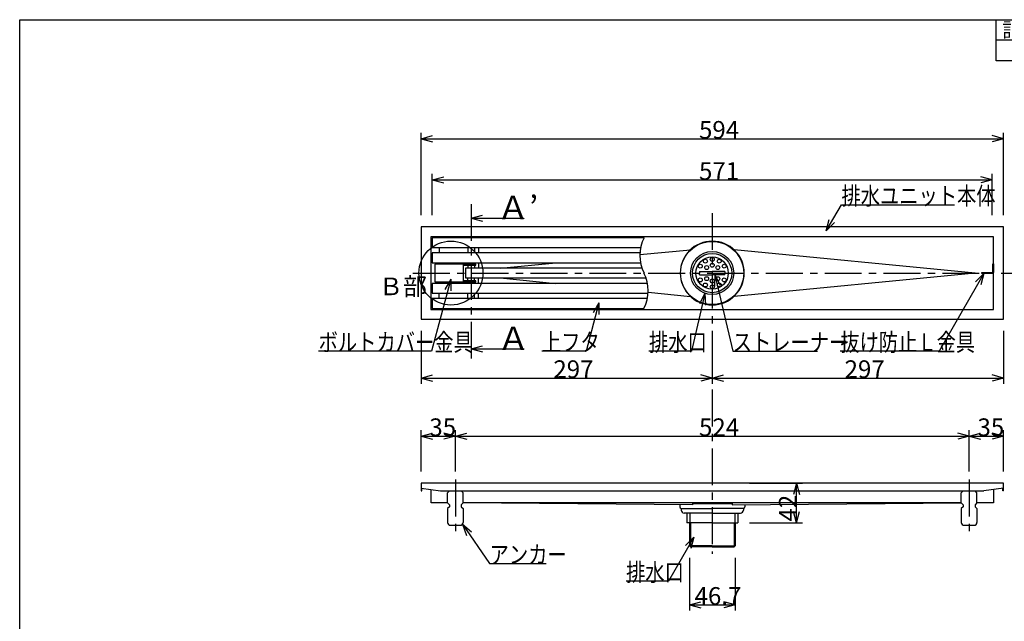
# Model space of a CAD drawing. Extents: x 72 to 1733, y 70 to 1152.
# Drawn here: x 72 to 1076, y 539 to 1152 of the extents above; entities that cross this region are included whole.
import ezdxf

# ---------------------------------------------------------------- set-up
doc = ezdxf.new("R2010")
doc.units = 0
doc.header["$LTSCALE"] = 6
doc.header["$MEASUREMENT"] = 0
doc.linetypes.add('CENTER1', pattern=[10, 6.25, -1.25, 1.25, -1.25])
for name, color, linetype in [('_0-0_計極細', 7, 'CONTINUOUS'), ('_0-1_計細線', 7, 'CONTINUOUS'), ('_0-5_寸法線', 7, 'CONTINUOUS'), ('_0-7_枠細線', 7, 'CONTINUOUS'), ('_0-8_枠中線', 7, 'CONTINUOUS')]:
    doc.layers.add(name, color=color, linetype=linetype)
doc.styles.get("Standard").update_dxf_attribs({"font": 'txt', "bigfont": 'bigfont.shx'})

msp = doc.modelspace()

# ---------------------------------------------------------------- linework, layer by layer
at = {"layer": '_0-0_計極細', "color": 2, "linetype": 'CENTER1'}
for p, q in [((532.3, 964), (532.3, 806.3)), ((778.3, 954.9), (778.3, 607.4)), ((473.1, 893.7), (1084.2, 893.7)), ((516.3, 683.1), (516.3, 627.8)), ((1040.3, 683.1), (1040.3, 627.8))]:
    msp.add_line(p, q, dxfattribs=at)
at = {"layer": '_0-0_計極細', "color": 2, "linetype": 'Continuous'}
for p, q in [((499.8, 919.7), (499.8, 914.2)), ((528.9, 919.7), (528.9, 914.2)), ((535.8, 919.7), (535.8, 914.2)), ((539.8, 919.7), (539.8, 914.2)), ((704.5, 912.5), (756, 917.4)), ((1046.3, 893.7), (800.6, 917.4)), ((499.8, 904.2), (499.8, 903.6)), ((528.9, 904.2), (528.9, 902.6)), ((535.8, 904.2), (535.8, 902.6)), ((539.8, 904.2), (539.8, 898.7)), ((562, 898.7), (618.9, 904.2)), ((496.3, 903.6), (505.3, 903.6)), ((496.3, 903.6), (496.3, 902.6)), ((505.3, 903.6), (505.3, 902.6)), ((528.9, 901.6), (528.9, 898.7)), ((535.8, 901.6), (535.8, 898.7)), ((1055.3, 893.2), (1055.3, 894.2)), ((496.3, 883.8), (496.3, 884.8)), ((496.3, 883.8), (505.3, 883.8)), ((499.8, 883.8), (499.8, 883.2)), ((505.3, 883.8), (505.3, 884.8)), ((528.9, 885.8), (528.9, 888.7)), ((528.9, 883.2), (528.9, 884.8)), ((535.8, 885.8), (535.8, 888.7)), ((535.8, 883.2), (535.8, 884.8)), ((539.8, 883.2), (539.8, 888.7)), ((562, 888.7), (618.9, 883.2)), ((1046.3, 893.7), (800.6, 869.9)), ((712.9, 874.1), (756, 869.9)), ((499.8, 867.7), (499.8, 873.2)), ((528.9, 867.7), (528.9, 873.2)), ((535.8, 867.7), (535.8, 873.2)), ((539.8, 867.7), (539.8, 873.2)), ((758, 658.7), (778.3, 658.7)), ((778.3, 658.7), (798.6, 658.7)), ((755.3, 649), (755.3, 639)), ((801.3, 649), (801.3, 639)), ((756, 639), (756, 614.5)), ((800.7, 639), (800.7, 614.5)), ((778.3, 615.5), (755, 615.5)), ((778.3, 615.5), (801.7, 615.5))]:
    msp.add_line(p, q, dxfattribs=at)
for centre, start, end in [((745.2, 911.7), 153.732, 206.268), ((672.2, 875.7), 333.732, 26.268)]:
    msp.add_arc(centre, 40.7, start, end, dxfattribs=at)
at = {"layer": '_0-1_計細線', "color": 3, "linetype": 'Continuous'}
for p, q in [((1075.3, 940.7), (481.3, 940.7)), ((481.3, 940.7), (481.3, 846.7)), ((1075.3, 846.7), (1075.3, 940.7)), ((491.3, 930.7), (491.3, 856.7)), ((1065.3, 930.7), (491.3, 930.7)), ((492.8, 929.7), (492.8, 919.7)), ((708.7, 929.7), (492.8, 929.7)), ((1065.3, 856.7), (1065.3, 930.7)), ((492.8, 919.7), (705.3, 919.7)), ((492.8, 914.2), (492.8, 904.2)), ((704.6, 914.2), (492.8, 914.2)), ((492.8, 904.2), (705.2, 904.2)), ((537.3, 902.6), (495.3, 902.6)), ((495.3, 902.6), (495.3, 884.8)), ((524.5, 884.8), (524.5, 902.6)), ((524.5, 901.6), (537.3, 901.6)), ((526.8, 898.7), (526.8, 888.7)), ((706.6, 898.7), (526.8, 898.7)), ((537.3, 901.6), (537.3, 902.6)), ((765.3, 895.4), (765.3, 893.7)), ((765.3, 895.4), (778.3, 895.4)), ((791.3, 895.4), (778.3, 895.4)), ((791.3, 895.4), (791.3, 893.7)), ((1053.3, 893.2), (1053.3, 894.2)), ((1053.3, 894.2), (1064.3, 894.2)), ((1064.3, 903.2), (1065.3, 903.2)), ((1064.3, 894.2), (1064.3, 903.2)), ((1065.3, 903.2), (1065.3, 894.2)), ((495.3, 884.8), (537.3, 884.8)), ((537.3, 885.8), (524.5, 885.8)), ((526.8, 888.7), (710.8, 888.7)), ((537.3, 884.8), (537.3, 885.8)), ((765.3, 891.9), (765.3, 893.7)), ((765.3, 891.9), (778.3, 891.9)), ((791.3, 891.9), (778.3, 891.9)), ((791.3, 891.9), (791.3, 893.7)), ((1064.3, 893.2), (1053.3, 893.2)), ((492.8, 883.2), (492.8, 873.2)), ((712.2, 883.2), (492.8, 883.2)), ((492.8, 873.2), (712.8, 873.2)), ((492.8, 867.7), (492.8, 857.7)), ((712.1, 867.7), (492.8, 867.7)), ((491.3, 856.7), (1065.3, 856.7)), ((492.8, 857.7), (708.7, 857.7)), ((481.3, 846.7), (1075.3, 846.7)), ((481.3, 679.5), (481.3, 671.5)), ((1075.3, 679.5), (481.3, 679.5)), ((481.3, 674.5), (501.3, 671.5)), ((482, 671.5), (482, 674.3)), ((491.6, 659.5), (491.6, 672.9)), ((1075.3, 674.5), (1055.3, 671.5)), ((1065, 672.9), (1065, 659.5)), ((1074.6, 671.5), (1074.6, 674.3)), ((1075.3, 671.5), (1075.3, 679.5)), ((481.3, 671.5), (482, 671.5)), ((501.3, 671.5), (1055.3, 671.5)), ((510.3, 671.5), (508.3, 669.5)), ((508.3, 659.5), (508.3, 669.5)), ((524.3, 669.5), (522.3, 671.5)), ((524.3, 659.5), (524.3, 669.5)), ((1034.3, 671.5), (1032.3, 669.5)), ((1032.3, 659.5), (1032.3, 669.5)), ((1048.3, 669.5), (1046.3, 671.5)), ((1048.3, 659.5), (1048.3, 669.5)), ((1075.3, 671.5), (1074.6, 671.5)), ((508.3, 659.5), (491.6, 659.5)), ((508.3, 659.5), (510.3, 657.5)), ((510.3, 655.5), (508.3, 653.5)), ((508.3, 653.5), (508.3, 639.5)), ((510.3, 657.5), (510.3, 655.5)), ((524.3, 659.5), (522.3, 657.5)), ((522.3, 657.5), (522.3, 655.5)), ((522.3, 655.5), (524.3, 653.5)), ((778.3, 659.5), (524.3, 659.5)), ((758, 657.5), (524.3, 659.4)), ((524.3, 653.5), (524.3, 639.5)), ((745.1, 657.5), (745.1, 655.3)), ((746.6, 653.8), (778.3, 653.8)), ((746.6, 653.8), (746.6, 652)), ((758, 659.5), (758, 657.5)), ((1032.3, 659.5), (778.3, 659.5)), ((810, 653.8), (778.3, 653.8)), ((798.6, 659.5), (798.6, 657.5)), ((798.6, 657.5), (1032.4, 659.4)), ((810.1, 653.8), (810.1, 652)), ((811.5, 657.5), (811.5, 655.3)), ((1032.3, 659.5), (1034.3, 657.5)), ((1034.3, 655.5), (1032.3, 653.5)), ((1032.3, 653.5), (1032.3, 639.5)), ((1034.3, 657.5), (1034.3, 655.5)), ((1048.3, 659.5), (1046.3, 657.5)), ((1046.3, 657.5), (1046.3, 655.5)), ((1046.3, 655.5), (1048.3, 653.5)), ((1065, 659.5), (1048.3, 659.5)), ((1048.3, 653.5), (1048.3, 639.5)), ((778.3, 649), (749.6, 649)), ((752.3, 649), (752.3, 639)), ((778.3, 649), (807.1, 649)), ((804.3, 649), (804.3, 639)), ((511.3, 636.5), (521.3, 636.5)), ((778.3, 639), (752.3, 639)), ((755, 639), (755, 615.5)), ((778.3, 639), (804.3, 639)), ((801.7, 639), (801.7, 615.5)), ((1035.3, 636.5), (1045.3, 636.5)), ((755, 615.5), (756, 614.5)), ((778.3, 614.5), (756, 614.5)), ((778.3, 614.5), (800.7, 614.5)), ((801.7, 615.5), (800.7, 614.5))]:
    msp.add_line(p, q, dxfattribs=at)
for centre, radius in [((778.2, 893.7), 32.2), ((778.2, 893.7), 22), ((778.2, 893.7), 20), ((778.2, 893.7), 16.5), ((771.3, 905.8), 2), ((778.3, 907.7), 2), ((785.4, 905.8), 2), ((766.1, 900.7), 2), ((772.6, 899.3), 2), ((778.3, 901.7), 2), ((784, 899.3), 2), ((790.5, 900.7), 2), ((766.1, 886.7), 2), ((772.6, 888), 2), ((778.3, 885.6), 2), ((784, 888), 2), ((790.5, 886.7), 2), ((771.3, 881.5), 2), ((778.3, 879.6), 2), ((785.4, 881.5), 2)]:
    msp.add_circle(centre, radius, dxfattribs=at)
for centre, radius, start, end in [((778.2, 893.7), 32.5, 90, 270), ((778.4, 893.7), 32.5, 270, 90), ((1064.3, 894.2), 1, 270, 360), ((746.6, 655.3), 1.5, 180, 270), ((810, 655.3), 1.5, 270, 360), ((749.6, 652), 3, 180, 270), ((807.1, 652), 3, 270, 360), ((511.3, 639.5), 3, 180, 270), ((521.3, 639.5), 3, 270, 360), ((1035.3, 639.5), 3, 180, 270), ((1045.3, 639.5), 3, 270, 360)]:
    msp.add_arc(centre, radius, start, end, dxfattribs=at)
at = {"layer": '_0-5_寸法線', "color": 7, "linetype": 'Continuous'}
for p, q in [((481.3, 952.7), (481.3, 1036.7)), ((1075.3, 952.7), (1075.3, 1036.7)), ((481.3, 1030.7), (492.9, 1033.8)), ((481.3, 1030.7), (492.9, 1027.6)), ((481.3, 1030.7), (1075.3, 1030.7)), ((1075.3, 1030.7), (1063.7, 1033.8)), ((1075.3, 1030.7), (1063.7, 1027.6)), ((492.8, 952.7), (492.8, 994.7)), ((1063.8, 952.7), (1063.8, 994.7)), ((492.8, 988.7), (504.4, 991.8)), ((492.8, 988.7), (504.4, 985.6)), ((492.8, 988.7), (1063.8, 988.7)), ((1063.8, 988.7), (1052.2, 991.8)), ((1063.8, 988.7), (1052.2, 985.6)), ((894.6, 936.7), (910.1, 963.4)), ((910.1, 963.4), (1025.3, 963.4)), ((532.3, 949.7), (543.9, 952.8)), ((532.3, 949.7), (543.9, 946.6)), ((532.3, 949.7), (586.1, 949.7)), ((586.1, 949.7), (586.1, 949.3)), ((894.6, 936.7), (897.7, 948.3)), ((894.6, 936.7), (903.1, 945.2)), ((511.7, 887.5), (492.1, 814.2)), ((511.7, 887.5), (505.7, 877.1)), ((511.7, 887.5), (511.7, 875.5)), ((780.8, 891.9), (780.5, 879.9)), ((780.8, 891.9), (786.5, 881.4)), ((780.8, 891.9), (799.2, 814.2)), ((1055.3, 893.2), (1009.7, 814.2)), ((1055.3, 893.2), (1046.8, 884.7)), ((1055.3, 893.2), (1052.2, 881.6)), ((770.9, 873), (757, 814.2)), ((770.9, 873), (765.2, 862.4)), ((770.9, 873), (771.3, 861)), ((662.8, 863.4), (649.6, 814.2)), ((662.8, 863.4), (656.8, 853)), ((662.8, 863.4), (662.8, 851.4)), ((481.3, 834.7), (481.3, 780.7)), ((778.3, 834.7), (778.3, 780.7)), ((1075.3, 834.7), (1075.3, 780.7)), ((492.1, 814.2), (376.9, 814.2)), ((532.3, 816.5), (543.9, 819.6)), ((532.3, 816.5), (543.9, 813.4)), ((532.3, 816.5), (586.1, 816.5)), ((586.1, 816.5), (586.1, 816.1)), ((649.6, 814.2), (604.6, 814.2)), ((757, 814.2), (713.8, 814.2)), ((799.2, 814.2), (885.6, 814.2)), ((1009.7, 814.2), (908.9, 814.2)), ((481.3, 786.7), (492.9, 789.8)), ((481.3, 786.7), (492.9, 783.6)), ((481.3, 786.7), (778.3, 786.7)), ((778.3, 786.7), (766.7, 789.8)), ((778.3, 786.7), (766.7, 783.6)), ((778.3, 786.7), (789.9, 789.8)), ((778.3, 786.7), (789.9, 783.6)), ((778.3, 786.7), (1075.3, 786.7)), ((1075.3, 786.7), (1063.7, 789.8)), ((1075.3, 786.7), (1063.7, 783.6)), ((481.3, 691.5), (481.3, 733.5)), ((516.3, 691.5), (516.3, 733.5)), ((1040.3, 691.5), (1040.3, 733.5)), ((1075.3, 691.5), (1075.3, 733.5)), ((481.3, 727.5), (492.9, 730.6)), ((481.3, 727.5), (492.9, 724.4)), ((481.3, 727.5), (516.3, 727.5)), ((516.3, 727.5), (504.7, 730.6)), ((516.3, 727.5), (504.7, 724.4)), ((516.3, 727.5), (527.9, 730.6)), ((516.3, 727.5), (527.9, 724.4)), ((516.3, 727.5), (1040.3, 727.5)), ((1040.3, 727.5), (1028.7, 730.6)), ((1040.3, 727.5), (1028.7, 724.4)), ((1040.3, 727.5), (1051.9, 730.6)), ((1040.3, 727.5), (1051.9, 724.4)), ((1040.3, 727.5), (1075.3, 727.5)), ((1075.3, 727.5), (1063.7, 730.6)), ((1075.3, 727.5), (1063.7, 724.4)), ((816.3, 679.5), (870.3, 679.5)), ((864.3, 679.5), (861.2, 667.9)), ((864.3, 679.5), (867.4, 667.9)), ((864.3, 639), (864.3, 679.5)), ((864.3, 639), (861.2, 650.5)), ((864.3, 639), (867.4, 650.5)), ((523.6, 637.6), (532.8, 629.9)), ((523.6, 637.6), (527.7, 626.3)), ((523.6, 637.6), (551.3, 597.7)), ((816.3, 639), (870.3, 639)), ((759.6, 624.4), (733.6, 579.7)), ((759.6, 624.4), (751.1, 615.9)), ((759.6, 624.4), (756.4, 612.8)), ((755, 603.5), (755, 549.5)), ((801.7, 603.5), (801.7, 549.5)), ((551.3, 597.7), (608.9, 597.7)), ((733.6, 579.7), (690.4, 579.7)), ((755, 555.5), (766.6, 558.6)), ((755, 555.5), (766.6, 552.3)), ((755, 555.5), (801.7, 555.5)), ((801.7, 555.5), (790.1, 558.6)), ((801.7, 555.5), (790.1, 552.3))]:
    msp.add_line(p, q, dxfattribs=at)
msp.add_circle((511.8, 893.7), 32.6, dxfattribs=at)
at = {"layer": '_0-7_枠細線', "color": 5, "linetype": 'Continuous'}
for p, q in [((1068, 1110), (1068, 1152)), ((1710, 1131), (1068, 1131)), ((1710, 1110), (1068, 1110))]:
    msp.add_line(p, q, dxfattribs=at)
at = {"layer": '_0-8_枠中線', "color": 5, "linetype": 'Continuous'}
for p, q in [((72, 72), (72, 1152)), ((72, 1152), (1710, 1152))]:
    msp.add_line(p, q, dxfattribs=at)

# ---------------------------------------------------------------- texts
at = {"layer": '_0-5_寸法線', "color": 7}
for s, height, p in [('594', 18, (764.8, 1030.7)), ('571', 18, (764.8, 988.7)), ('Ａ’', 24, (558.8, 948.5)), ('Ｂ部', 18, (438.3, 871.1)), ('Ａ', 24, (559.1, 815.1)), ('297', 18, (616.3, 786.7)), ('297', 18, (913.3, 786.7)), ('35', 18, (489.8, 727.5)), ('524', 18, (764.8, 727.5)), ('35', 18, (1048.8, 727.5)), ('46.7', 18, (760.3, 555.5))]:
    msp.add_text(s, height=height, dxfattribs=at).set_placement(p)
at = {"layer": '_0-5_寸法線', "color": 7, "width": 0.8}
for s, p in [('排水ユニット本体', (910.1, 963.4)), ('ボルトカバー金具', (376.9, 814.2)), ('上フタ', (604.6, 814.2)), ('排水口', (713.8, 814.2)), ('抜け防止Ｌ金具', (908.9, 814.2)), ('ストレーナー', (799.2, 814.2)), ('アンカー', (551.3, 597.7)), ('排水口', (690.4, 579.7))]:
    msp.add_text(s, height=18, dxfattribs=at).set_placement(p)
at = {"layer": '_0-5_寸法線', "color": 7}
msp.add_text('42', height=18, rotation=90, dxfattribs=at).set_placement((864.3, 640.4))
at = {"layer": '_0-7_枠細線', "color": 5}
msp.add_text('記号', height=15, dxfattribs=at).set_placement((1074, 1134))

doc.saveas('drawing.dxf')
